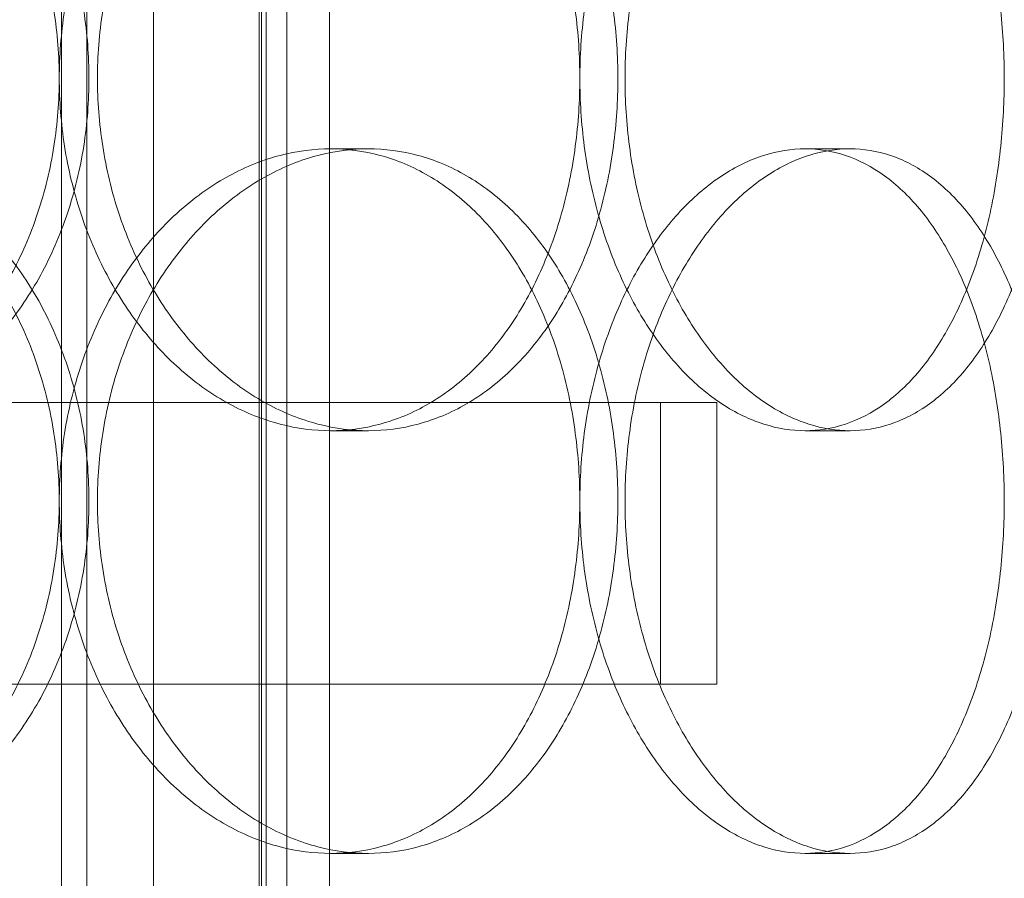
# Model space of a CAD drawing. Units: millimetres. Extents: x 253749 to 277155, y 159590 to 174933.
# Drawn here: x 261455 to 261525, y 171767 to 171828 of the extents above; entities that cross this region are included whole.
import ezdxf

# ---------------------------------------------------------------- set-up
doc = ezdxf.new("R2010")
doc.units = ezdxf.units.MM
doc.linetypes.add('DASHED', pattern=[0])
doc.layers.get('DEFPOINTS').update_dxf_attribs({"color": 250})
doc.layers.add('Hidden (ISO)', color=1, linetype='DASHED', lineweight=18, true_color=0xff0000)
doc.layers.add('kote', color=252, linetype='Continuous', lineweight=9)
doc.layers.add('Visible (ISO)', color=7, linetype='Continuous', lineweight=35)
doc.styles.get("Standard").update_dxf_attribs({"font": 'ISOCP.SHX'})
doc.styles.add('Styl textu40', font='arial.ttf')
doc.dimstyles.new('VARIABEL-ST', dxfattribs={"dimscale": 40, "dimtxt": 7, "dimasz": 2.5, "dimexe": 1, "dimexo": 1, "dimgap": 0.6, "dimtad": 1, "dimdsep": 46, "dimtxsty": 'Standard', "dimcen": 0, "dimclrd": 256, "dimclre": 256, "dimclrt": 5, "dimadec": 0, "dimazin": 0, "dimtp": 0.1, "dimtm": 0.1, "dimtfac": 0.71, "dimtdec": 3, "dimtmove": 0, "dimatfit": 3, "dimfxl": 1, "dimtzin": 0, "dimarcsym": 0})

# ---------------------------------------------------------------- blocks, each defined once
blk = doc.blocks.new('*D43')
at = {"layer": 'DEFPOINTS', "color": 0, "transparency": 16777216}
for p in [(260286.823, 171875.193), (262303.091, 170610.653)]:
    blk.add_point(p, dxfattribs=at)
at = {"layer": 'kote', "lineweight": -2, "transparency": 16777216}
for p, q in [((262387.809, 170557.521), (262498.998, 170487.787)), ((262498.998, 170487.787), (262702.998, 170487.787))]:
    blk.add_line(p, q, dxfattribs=at)
at = {"layer": 'kote', "transparency": 16777216}
blk.add_solid([(262396.664, 170571.641), (262378.953, 170543.402), (262303.091, 170610.653)], dxfattribs=at)
at = {"layer": 'kote', "transparency": 16777216, "insert": (262522.998, 170573.097), "char_height": 60, "attachment_point": 1, "style": 'Styl textu40'}
blk.add_mtext('2380', dxfattribs=at)

msp = doc.modelspace()

# ---------------------------------------------------------------- linework, layer by layer
at = {"layer": 'Hidden (ISO)', "ltscale": 12.995648}
for p, q in [((261458.43, 171132.923), (261458.43, 172422.923)), ((261474.43, 171132.923), (261474.43, 172422.923))]:
    msp.add_line(p, q, dxfattribs=at)
at = {"layer": 'Hidden (ISO)', "ltscale": 12.9755}
for p, q in [((261460.23, 171132.923), (261460.23, 172420.923)), ((261472.63, 171132.923), (261472.63, 172420.923))]:
    msp.add_line(p, q, dxfattribs=at)
at = {"layer": 'Hidden (ISO)', "ltscale": 13.286359}
for p, q in [((261464.957, 171140.923), (261464.957, 172294.923)), ((261472.957, 171140.923), (261472.957, 172294.923))]:
    msp.add_line(p, q, dxfattribs=at)
at = {"layer": 'Hidden (ISO)', "ltscale": 13.5598}
msp.add_line((261472.457, 172282.423), (261472.457, 171609.423), dxfattribs=at)
at = {"layer": 'Hidden (ISO)', "ltscale": 12.854609}
msp.add_line((261477.457, 171609.423), (261477.457, 172087.923), dxfattribs=at)
at = {"layer": 'Hidden (ISO)', "ltscale": 0.253737}
for p, q in [((261480.223, 171818.923), (261477.529, 171818.923)), ((261514.412, 171818.923), (261511.22, 171818.923)), ((261477.529, 171798.923), (261480.223, 171798.923)), ((261511.22, 171798.923), (261514.412, 171798.923)), ((261480.223, 171768.923), (261477.529, 171768.923)), ((261514.412, 171768.923), (261511.22, 171768.923))]:
    msp.add_line(p, q, dxfattribs=at)
at = {"layer": 'Hidden (ISO)', "ltscale": 13.292522}
for p, q in [((261504.957, 171800.923), (261084.957, 171800.923)), ((261084.957, 171780.923), (261504.957, 171780.923))]:
    msp.add_line(p, q, dxfattribs=at)
at = {"layer": 'Hidden (ISO)', "ltscale": 1.269084}
for p, q in [((261500.957, 171780.923), (261500.957, 171800.923)), ((261504.957, 171780.923), (261504.957, 171800.923))]:
    msp.add_line(p, q, dxfattribs=at)
at = {"layer": 'Hidden (ISO)', "ltscale": 13.036619}
msp.add_circle((261294.957, 171242.923), 1209.998, dxfattribs=at)
at = {"layer": 'Hidden (ISO)', "ltscale": 13.111477}
msp.add_circle((261294.957, 171242.923), 1204, dxfattribs=at)
at = {"layer": 'Hidden (ISO)', "ltscale": 13.111459}
msp.add_circle((261294.957, 171242.923), 1203.998, dxfattribs=at)
at = {"layer": 'Hidden (ISO)', "ltscale": 13.067917}
msp.add_circle((261294.957, 171242.923), 1200, dxfattribs=at)
at = {"layer": 'Hidden (ISO)', "ltscale": 13.057352}
msp.add_circle((261294.957, 171242.923), 1199.03, dxfattribs=at)
at = {"layer": 'Hidden (ISO)', "ltscale": 13.057009}
msp.add_circle((261294.957, 171242.923), 1198.998, dxfattribs=at)
at = {"layer": 'Hidden (ISO)', "ltscale": 13.099876}
msp.add_circle((261294.957, 171242.923), 1190, dxfattribs=at)
at = {"layer": 'Hidden (ISO)', "ltscale": 12.666162}
for points in [[(261415.756, 171823.923), (261415.756, 171825.493), (261415.892, 171827.117), (261416.46, 171830.347), (261416.893, 171831.953), (261418.036, 171835.032), (261418.746, 171836.508), (261420.38, 171839.238), (261421.305, 171840.491), (261423.268, 171842.71), (261424.373, 171843.751), (261426.768, 171845.587), (261428.057, 171846.381), (261430.733, 171847.657), (261432.121, 171848.14), (261434.897, 171848.773), (261436.285, 171848.923), (261438.955, 171848.923), (261440.329, 171848.773), (261443.044, 171848.14), (261444.387, 171847.657), (261446.948, 171846.381), (261448.168, 171845.587), (261450.415, 171843.751), (261451.441, 171842.71), (261453.251, 171840.491), (261454.097, 171839.238), (261455.583, 171836.508), (261456.224, 171835.032), (261457.251, 171831.953), (261457.639, 171830.347), (261458.147, 171827.117), (261458.267, 171825.493), (261458.267, 171822.353), (261458.147, 171820.729), (261457.639, 171817.499), (261457.251, 171815.893), (261456.224, 171812.814), (261455.583, 171811.338), (261454.097, 171808.608), (261453.251, 171807.355), (261451.441, 171805.136), (261450.415, 171804.095), (261448.168, 171802.259), (261446.948, 171801.465), (261444.387, 171800.189), (261443.044, 171799.706), (261440.329, 171799.073), (261438.955, 171798.923), (261436.285, 171798.923), (261434.897, 171799.073), (261432.121, 171799.706), (261430.733, 171800.189), (261428.057, 171801.465), (261426.768, 171802.259), (261424.373, 171804.095), (261423.268, 171805.136), (261421.305, 171807.355), (261420.38, 171808.608), (261418.746, 171811.338), (261418.036, 171812.814), (261416.893, 171815.893), (261416.46, 171817.499), (261415.892, 171820.729), (261415.756, 171822.353), (261415.756, 171823.923)], [(261495.225, 171823.923), (261495.225, 171825.493), (261495.124, 171827.117), (261494.695, 171830.347), (261494.367, 171831.953), (261493.498, 171835.032), (261492.955, 171836.508), (261491.694, 171839.238), (261490.975, 171840.491), (261489.433, 171842.71), (261488.557, 171843.751), (261486.635, 171845.587), (261485.588, 171846.381), (261483.386, 171847.657), (261482.228, 171848.14), (261479.88, 171848.773), (261478.689, 171848.923), (261476.368, 171848.923), (261475.159, 171848.773), (261472.733, 171848.14), (261471.517, 171847.657), (261469.168, 171846.381), (261468.033, 171845.587), (261465.921, 171843.751), (261464.944, 171842.71), (261463.207, 171840.491), (261462.387, 171839.238), (261460.936, 171836.508), (261460.304, 171835.032), (261459.288, 171831.953), (261458.902, 171830.347), (261458.395, 171827.117), (261458.275, 171825.493), (261458.275, 171822.353), (261458.395, 171820.729), (261458.902, 171817.499), (261459.288, 171815.893), (261460.304, 171812.814), (261460.936, 171811.338), (261462.387, 171808.608), (261463.207, 171807.355), (261464.944, 171805.136), (261465.921, 171804.095), (261468.033, 171802.259), (261469.168, 171801.465), (261471.517, 171800.189), (261472.733, 171799.706), (261475.159, 171799.073), (261476.368, 171798.923), (261478.689, 171798.923), (261479.88, 171799.073), (261482.228, 171799.706), (261483.386, 171800.189), (261485.588, 171801.465), (261486.635, 171802.259), (261488.557, 171804.095), (261489.433, 171805.136), (261490.975, 171807.355), (261491.694, 171808.608), (261492.955, 171811.338), (261493.498, 171812.814), (261494.367, 171815.893), (261494.695, 171817.499), (261495.124, 171820.729), (261495.225, 171822.353), (261495.225, 171823.923)], [(261495.232, 171823.923), (261495.232, 171825.493), (261495.334, 171827.117), (261495.761, 171830.347), (261496.086, 171831.953), (261496.943, 171835.032), (261497.474, 171836.508), (261498.692, 171839.238), (261499.38, 171840.491), (261500.832, 171842.71), (261501.648, 171843.751), (261503.405, 171845.587), (261504.347, 171846.381), (261506.289, 171847.657), (261507.292, 171848.14), (261509.284, 171848.773), (261510.273, 171848.923), (261512.166, 171848.923), (261513.134, 171848.773), (261515.034, 171848.14), (261515.967, 171847.657), (261517.736, 171846.381), (261518.574, 171845.587), (261520.106, 171843.751), (261520.802, 171842.71), (261522.023, 171840.491), (261522.591, 171839.238), (261523.584, 171836.508), (261524.01, 171835.032), (261524.692, 171831.953), (261524.948, 171830.347), (261525.284, 171827.117), (261525.363, 171825.493), (261525.363, 171822.353), (261525.284, 171820.729), (261524.948, 171817.499), (261524.692, 171815.893), (261524.01, 171812.814), (261523.584, 171811.338), (261522.591, 171808.608), (261522.023, 171807.355), (261520.802, 171805.136), (261520.106, 171804.095), (261518.574, 171802.259), (261517.736, 171801.465), (261515.967, 171800.189), (261515.034, 171799.706), (261513.134, 171799.073), (261512.166, 171798.923), (261510.273, 171798.923), (261509.284, 171799.073), (261507.292, 171799.706), (261506.289, 171800.189), (261504.347, 171801.465), (261503.405, 171802.259), (261501.648, 171804.095), (261500.832, 171805.136), (261499.38, 171807.355), (261498.692, 171808.608), (261497.474, 171811.338), (261496.943, 171812.814), (261496.086, 171815.893), (261495.761, 171817.499), (261495.334, 171820.729), (261495.232, 171822.353), (261495.232, 171823.923)], [(261415.756, 171793.923), (261415.756, 171792.353), (261415.892, 171790.729), (261416.46, 171787.499), (261416.893, 171785.893), (261418.036, 171782.814), (261418.746, 171781.338), (261420.38, 171778.608), (261421.305, 171777.355), (261423.268, 171775.136), (261424.373, 171774.095), (261426.768, 171772.259), (261428.057, 171771.465), (261430.733, 171770.189), (261432.121, 171769.706), (261434.897, 171769.073), (261436.285, 171768.923), (261438.955, 171768.923), (261440.329, 171769.073), (261443.044, 171769.706), (261444.387, 171770.189), (261446.948, 171771.465), (261448.168, 171772.259), (261450.415, 171774.095), (261451.441, 171775.136), (261453.251, 171777.355), (261454.097, 171778.608), (261455.583, 171781.338), (261456.224, 171782.814), (261457.251, 171785.893), (261457.639, 171787.499), (261458.147, 171790.729), (261458.267, 171792.353), (261458.267, 171795.493), (261458.147, 171797.117), (261457.639, 171800.347), (261457.251, 171801.953), (261456.224, 171805.032), (261455.583, 171806.508), (261454.097, 171809.238), (261453.251, 171810.491), (261451.441, 171812.71), (261450.415, 171813.751), (261448.168, 171815.587), (261446.948, 171816.381), (261444.387, 171817.657), (261443.044, 171818.14), (261440.329, 171818.773), (261438.955, 171818.923), (261436.285, 171818.923), (261434.897, 171818.773), (261432.121, 171818.14), (261430.733, 171817.657), (261428.057, 171816.381), (261426.768, 171815.587), (261424.373, 171813.751), (261423.268, 171812.71), (261421.305, 171810.491), (261420.38, 171809.238), (261418.746, 171806.508), (261418.036, 171805.032), (261416.893, 171801.953), (261416.46, 171800.347), (261415.892, 171797.117), (261415.756, 171795.493), (261415.756, 171793.923)], [(261495.225, 171793.923), (261495.225, 171792.353), (261495.124, 171790.729), (261494.695, 171787.499), (261494.367, 171785.893), (261493.498, 171782.814), (261492.955, 171781.338), (261491.694, 171778.608), (261490.975, 171777.355), (261489.433, 171775.136), (261488.557, 171774.095), (261486.635, 171772.259), (261485.588, 171771.465), (261483.386, 171770.189), (261482.228, 171769.706), (261479.88, 171769.073), (261478.689, 171768.923), (261476.368, 171768.923), (261475.159, 171769.073), (261472.733, 171769.706), (261471.517, 171770.189), (261469.168, 171771.465), (261468.033, 171772.259), (261465.921, 171774.095), (261464.944, 171775.136), (261463.207, 171777.355), (261462.387, 171778.608), (261460.936, 171781.338), (261460.304, 171782.814), (261459.288, 171785.893), (261458.902, 171787.499), (261458.395, 171790.729), (261458.275, 171792.353), (261458.275, 171795.493), (261458.395, 171797.117), (261458.902, 171800.347), (261459.288, 171801.953), (261460.304, 171805.032), (261460.936, 171806.508), (261462.387, 171809.238), (261463.207, 171810.491), (261464.944, 171812.71), (261465.921, 171813.751), (261468.033, 171815.587), (261469.168, 171816.381), (261471.517, 171817.657), (261472.733, 171818.14), (261475.159, 171818.773), (261476.368, 171818.923), (261478.689, 171818.923), (261479.88, 171818.773), (261482.228, 171818.14), (261483.386, 171817.657), (261485.588, 171816.381), (261486.635, 171815.587), (261488.557, 171813.751), (261489.433, 171812.71), (261490.975, 171810.491), (261491.694, 171809.238), (261492.955, 171806.508), (261493.498, 171805.032), (261494.367, 171801.953), (261494.695, 171800.347), (261495.124, 171797.117), (261495.225, 171795.493), (261495.225, 171793.923)], [(261495.232, 171793.923), (261495.232, 171792.353), (261495.334, 171790.729), (261495.761, 171787.499), (261496.086, 171785.893), (261496.943, 171782.814), (261497.474, 171781.338), (261498.692, 171778.608), (261499.38, 171777.355), (261500.832, 171775.136), (261501.648, 171774.095), (261503.405, 171772.259), (261504.347, 171771.465), (261506.289, 171770.189), (261507.292, 171769.706), (261509.284, 171769.073), (261510.273, 171768.923), (261512.166, 171768.923), (261513.134, 171769.073), (261515.034, 171769.706), (261515.967, 171770.189), (261517.736, 171771.465), (261518.574, 171772.259), (261520.106, 171774.095), (261520.802, 171775.136), (261522.023, 171777.355), (261522.591, 171778.608), (261523.584, 171781.338), (261524.01, 171782.814), (261524.692, 171785.893), (261524.948, 171787.499), (261525.284, 171790.729), (261525.363, 171792.353), (261525.363, 171795.493), (261525.284, 171797.117), (261524.948, 171800.347), (261524.692, 171801.953), (261524.01, 171805.032), (261523.584, 171806.508), (261522.591, 171809.238), (261522.023, 171810.491), (261520.802, 171812.71), (261520.106, 171813.751), (261518.574, 171815.587), (261517.736, 171816.381), (261515.967, 171817.657), (261515.034, 171818.14), (261513.134, 171818.773), (261512.166, 171818.923), (261510.273, 171818.923), (261509.284, 171818.773), (261507.292, 171818.14), (261506.289, 171817.657), (261504.347, 171816.381), (261503.405, 171815.587), (261501.648, 171813.751), (261500.832, 171812.71), (261499.38, 171810.491), (261498.692, 171809.238), (261497.474, 171806.508), (261496.943, 171805.032), (261496.086, 171801.953), (261495.761, 171800.347), (261495.334, 171797.117), (261495.232, 171795.493), (261495.232, 171793.923)]]:
    msp.add_open_spline(points, degree=3, knots=[0, 0, 0, 0, 0.471146, 0.471146, 0.942293, 0.942293, 1.413439, 1.413439, 1.884586, 1.884586, 2.355731, 2.355731, 2.826877, 2.826877, 3.298022, 3.298022, 3.769167, 3.769167, 4.240313, 4.240313, 4.711458, 4.711458, 5.182603, 5.182603, 5.653748, 5.653748, 6.124895, 6.124895, 6.596041, 6.596041, 7.067188, 7.067188, 7.538334, 7.538334, 8.009481, 8.009481, 8.480627, 8.480627, 8.951774, 8.951774, 9.42292, 9.42292, 9.894066, 9.894066, 10.365211, 10.365211, 10.836356, 10.836356, 11.307502, 11.307502, 11.778647, 11.778647, 12.249792, 12.249792, 12.720938, 12.720938, 13.192083, 13.192083, 13.663229, 13.663229, 14.134376, 14.134376, 14.605522, 14.605522, 15.076669, 15.076669, 15.076669, 15.076669], dxfattribs=at)
at = {"layer": 'Hidden (ISO)', "ltscale": 12.665966}
for points in [[(261417.871, 171823.923), (261417.871, 171822.353), (261418.006, 171820.729), (261418.574, 171817.499), (261419.007, 171815.893), (261420.149, 171812.814), (261420.858, 171811.338), (261422.492, 171808.608), (261423.416, 171807.355), (261425.377, 171805.136), (261426.482, 171804.095), (261428.876, 171802.259), (261430.165, 171801.465), (261432.839, 171800.189), (261434.227, 171799.706), (261437.003, 171799.073), (261438.391, 171798.923), (261441.061, 171798.923), (261442.434, 171799.073), (261445.151, 171799.706), (261446.494, 171800.189), (261449.055, 171801.465), (261450.276, 171802.259), (261452.524, 171804.095), (261453.551, 171805.136), (261455.362, 171807.355), (261456.208, 171808.608), (261457.696, 171811.338), (261458.337, 171812.814), (261459.365, 171815.893), (261459.753, 171817.499), (261460.261, 171820.729), (261460.382, 171822.353), (261460.382, 171825.493), (261460.261, 171827.117), (261459.753, 171830.347), (261459.365, 171831.953), (261458.337, 171835.032), (261457.696, 171836.508), (261456.208, 171839.238), (261455.362, 171840.491), (261453.551, 171842.71), (261452.524, 171843.751), (261450.276, 171845.587), (261449.055, 171846.381), (261446.494, 171847.657), (261445.151, 171848.14), (261442.434, 171848.773), (261441.061, 171848.923), (261438.391, 171848.923), (261437.003, 171848.773), (261434.227, 171848.14), (261432.839, 171847.657), (261430.165, 171846.381), (261428.876, 171845.587), (261426.482, 171843.751), (261425.377, 171842.71), (261423.416, 171840.491), (261422.492, 171839.238), (261420.858, 171836.508), (261420.149, 171835.032), (261419.007, 171831.953), (261418.574, 171830.347), (261418.006, 171827.117), (261417.871, 171825.493), (261417.871, 171823.923)], [(261497.931, 171823.923), (261497.931, 171822.353), (261497.83, 171820.729), (261497.4, 171817.499), (261497.072, 171815.893), (261496.202, 171812.814), (261495.658, 171811.338), (261494.395, 171808.608), (261493.676, 171807.355), (261492.132, 171805.136), (261491.256, 171804.095), (261489.332, 171802.259), (261488.285, 171801.465), (261486.081, 171800.189), (261484.923, 171799.706), (261482.575, 171799.073), (261481.384, 171798.923), (261479.063, 171798.923), (261477.853, 171799.073), (261475.429, 171799.706), (261474.213, 171800.189), (261471.865, 171801.465), (261470.731, 171802.259), (261468.62, 171804.095), (261467.644, 171805.136), (261465.908, 171807.355), (261465.089, 171808.608), (261463.639, 171811.338), (261463.008, 171812.814), (261461.993, 171815.893), (261461.608, 171817.499), (261461.101, 171820.729), (261460.981, 171822.353), (261460.981, 171825.493), (261461.101, 171827.117), (261461.608, 171830.347), (261461.993, 171831.953), (261463.008, 171835.032), (261463.639, 171836.508), (261465.089, 171839.238), (261465.908, 171840.491), (261467.644, 171842.71), (261468.62, 171843.751), (261470.731, 171845.587), (261471.865, 171846.381), (261474.213, 171847.657), (261475.429, 171848.14), (261477.853, 171848.773), (261479.063, 171848.923), (261481.384, 171848.923), (261482.575, 171848.773), (261484.923, 171848.14), (261486.081, 171847.657), (261488.285, 171846.381), (261489.332, 171845.587), (261491.256, 171843.751), (261492.132, 171842.71), (261493.676, 171840.491), (261494.395, 171839.238), (261495.658, 171836.508), (261496.202, 171835.032), (261497.072, 171831.953), (261497.4, 171830.347), (261497.83, 171827.117), (261497.931, 171825.493), (261497.931, 171823.923)], [(261498.437, 171823.923), (261498.437, 171822.353), (261498.539, 171820.729), (261498.966, 171817.499), (261499.291, 171815.893), (261500.145, 171812.814), (261500.676, 171811.338), (261501.893, 171808.608), (261502.579, 171807.355), (261504.03, 171805.136), (261504.845, 171804.095), (261506.6, 171802.259), (261507.541, 171801.465), (261509.483, 171800.189), (261510.484, 171799.706), (261512.476, 171799.073), (261513.465, 171798.923), (261515.358, 171798.923), (261516.326, 171799.073), (261518.227, 171799.706), (261519.161, 171800.189), (261520.931, 171801.465), (261521.769, 171802.259), (261523.303, 171804.095), (261524, 171805.136), (261525.223, 171807.355), (261525.791, 171808.608), (261526.786, 171811.338), (261527.213, 171812.814), (261527.896, 171815.893), (261528.153, 171817.499), (261528.489, 171820.729), (261528.569, 171822.353), (261528.569, 171825.493), (261528.489, 171827.117), (261528.153, 171830.347), (261527.896, 171831.953), (261527.213, 171835.032), (261526.786, 171836.508), (261525.791, 171839.238), (261525.223, 171840.491), (261524, 171842.71), (261523.303, 171843.751), (261521.769, 171845.587), (261520.931, 171846.381), (261519.161, 171847.657), (261518.227, 171848.14), (261516.326, 171848.773), (261515.358, 171848.923), (261513.465, 171848.923), (261512.476, 171848.773), (261510.484, 171848.14), (261509.483, 171847.657), (261507.541, 171846.381), (261506.6, 171845.587), (261504.845, 171843.751), (261504.03, 171842.71), (261502.579, 171840.491), (261501.893, 171839.238), (261500.676, 171836.508), (261500.145, 171835.032), (261499.291, 171831.953), (261498.966, 171830.347), (261498.539, 171827.117), (261498.437, 171825.493), (261498.437, 171823.923)]]:
    msp.add_open_spline(points, degree=3, knots=[0, 0, 0, 0, 0.471138, 0.471138, 0.942276, 0.942276, 1.413414, 1.413414, 1.884552, 1.884552, 2.355689, 2.355689, 2.826826, 2.826826, 3.297963, 3.297963, 3.7691, 3.7691, 4.240238, 4.240238, 4.711375, 4.711375, 5.182512, 5.182512, 5.653649, 5.653649, 6.124787, 6.124787, 6.595925, 6.595925, 7.067063, 7.067063, 7.538201, 7.538201, 8.009339, 8.009339, 8.480477, 8.480477, 8.951615, 8.951615, 9.422753, 9.422753, 9.89389, 9.89389, 10.365027, 10.365027, 10.836164, 10.836164, 11.307301, 11.307301, 11.778439, 11.778439, 12.249576, 12.249576, 12.720713, 12.720713, 13.19185, 13.19185, 13.662988, 13.662988, 14.134126, 14.134126, 14.605264, 14.605264, 15.076402, 15.076402, 15.076402, 15.076402], dxfattribs=at)
at = {"layer": 'Hidden (ISO)', "ltscale": 4.986501}
for points, knots in [([(261439.726, 171818.923), (261441.061, 171818.923), (261442.434, 171818.773), (261445.151, 171818.14), (261446.494, 171817.657), (261449.055, 171816.381), (261450.276, 171815.587), (261452.524, 171813.751), (261453.551, 171812.71), (261455.362, 171810.491), (261456.208, 171809.238), (261457.696, 171806.508), (261458.337, 171805.032), (261459.365, 171801.953), (261459.753, 171800.347), (261460.261, 171797.117), (261460.382, 171795.493), (261460.382, 171792.353), (261460.261, 171790.729), (261459.753, 171787.499), (261459.365, 171785.893), (261458.337, 171782.814), (261457.696, 171781.338), (261456.208, 171778.608), (261455.362, 171777.355), (261453.551, 171775.136), (261452.524, 171774.095), (261450.276, 171772.259), (261449.055, 171771.465), (261446.494, 171770.189), (261445.151, 171769.706), (261442.434, 171769.073), (261441.061, 171768.923), (261439.726, 171768.923)], [3.7691, 3.7691, 3.7691, 3.7691, 4.240238, 4.240238, 4.711375, 4.711375, 5.182512, 5.182512, 5.653649, 5.653649, 6.124787, 6.124787, 6.595925, 6.595925, 7.067063, 7.067063, 7.538201, 7.538201, 8.009339, 8.009339, 8.480477, 8.480477, 8.951615, 8.951615, 9.422753, 9.422753, 9.89389, 9.89389, 10.365027, 10.365027, 10.836164, 10.836164, 11.307301, 11.307301, 11.307301, 11.307301]), ([(261480.223, 171818.923), (261479.063, 171818.923), (261477.853, 171818.773), (261475.429, 171818.14), (261474.213, 171817.657), (261471.865, 171816.381), (261470.731, 171815.587), (261468.62, 171813.751), (261467.644, 171812.71), (261465.908, 171810.491), (261465.089, 171809.238), (261463.639, 171806.508), (261463.008, 171805.032), (261461.993, 171801.953), (261461.608, 171800.347), (261461.101, 171797.117), (261460.981, 171795.493), (261460.981, 171792.353), (261461.101, 171790.729), (261461.608, 171787.499), (261461.993, 171785.893), (261463.008, 171782.814), (261463.639, 171781.338), (261465.089, 171778.608), (261465.908, 171777.355), (261467.644, 171775.136), (261468.62, 171774.095), (261470.731, 171772.259), (261471.865, 171771.465), (261474.213, 171770.189), (261475.429, 171769.706), (261477.853, 171769.073), (261479.063, 171768.923), (261480.223, 171768.923)], [3.7691, 3.7691, 3.7691, 3.7691, 4.240238, 4.240238, 4.711375, 4.711375, 5.182512, 5.182512, 5.653649, 5.653649, 6.124787, 6.124787, 6.595925, 6.595925, 7.067063, 7.067063, 7.538201, 7.538201, 8.009339, 8.009339, 8.480477, 8.480477, 8.951615, 8.951615, 9.422753, 9.422753, 9.89389, 9.89389, 10.365027, 10.365027, 10.836164, 10.836164, 11.307301, 11.307301, 11.307301, 11.307301]), ([(261480.223, 171768.923), (261481.384, 171768.923), (261482.575, 171769.073), (261484.923, 171769.706), (261486.081, 171770.189), (261488.285, 171771.465), (261489.332, 171772.259), (261491.256, 171774.095), (261492.132, 171775.136), (261493.676, 171777.355), (261494.395, 171778.608), (261495.658, 171781.338), (261496.202, 171782.814), (261497.072, 171785.893), (261497.4, 171787.499), (261497.83, 171790.729), (261497.931, 171792.353), (261497.931, 171793.923), (261497.931, 171795.493), (261497.83, 171797.117), (261497.4, 171800.347), (261497.072, 171801.953), (261496.202, 171805.032), (261495.658, 171806.508), (261494.395, 171809.238), (261493.676, 171810.491), (261492.132, 171812.71), (261491.256, 171813.751), (261489.332, 171815.587), (261488.285, 171816.381), (261486.081, 171817.657), (261484.923, 171818.14), (261482.575, 171818.773), (261481.384, 171818.923), (261480.223, 171818.923)], [11.307301, 11.307301, 11.307301, 11.307301, 11.778439, 11.778439, 12.249576, 12.249576, 12.720713, 12.720713, 13.19185, 13.19185, 13.662988, 13.662988, 14.134126, 14.134126, 14.605264, 14.605264, 15.076402, 15.076402, 15.076402, 15.54754, 15.54754, 16.018678, 16.018678, 16.489816, 16.489816, 16.960954, 16.960954, 17.432091, 17.432091, 17.903228, 17.903228, 18.374365, 18.374365, 18.845502, 18.845502, 18.845502, 18.845502]), ([(261514.412, 171768.923), (261513.465, 171768.923), (261512.476, 171769.073), (261510.484, 171769.706), (261509.483, 171770.189), (261507.541, 171771.465), (261506.6, 171772.259), (261504.845, 171774.095), (261504.03, 171775.136), (261502.579, 171777.355), (261501.893, 171778.608), (261500.676, 171781.338), (261500.145, 171782.814), (261499.291, 171785.893), (261498.966, 171787.499), (261498.539, 171790.729), (261498.437, 171792.353), (261498.437, 171793.923), (261498.437, 171795.493), (261498.539, 171797.117), (261498.966, 171800.347), (261499.291, 171801.953), (261500.145, 171805.032), (261500.676, 171806.508), (261501.893, 171809.238), (261502.579, 171810.491), (261504.03, 171812.71), (261504.845, 171813.751), (261506.6, 171815.587), (261507.541, 171816.381), (261509.483, 171817.657), (261510.484, 171818.14), (261512.476, 171818.773), (261513.465, 171818.923), (261514.412, 171818.923)], [11.307301, 11.307301, 11.307301, 11.307301, 11.778439, 11.778439, 12.249576, 12.249576, 12.720713, 12.720713, 13.19185, 13.19185, 13.662988, 13.662988, 14.134126, 14.134126, 14.605264, 14.605264, 15.076402, 15.076402, 15.076402, 15.54754, 15.54754, 16.018678, 16.018678, 16.489816, 16.489816, 16.960954, 16.960954, 17.432091, 17.432091, 17.903228, 17.903228, 18.374365, 18.374365, 18.845502, 18.845502, 18.845502, 18.845502]), ([(261514.412, 171818.923), (261515.358, 171818.923), (261516.326, 171818.773), (261518.227, 171818.14), (261519.161, 171817.657), (261520.931, 171816.381), (261521.769, 171815.587), (261523.303, 171813.751), (261524, 171812.71), (261525.223, 171810.491), (261525.791, 171809.238), (261526.786, 171806.508), (261527.213, 171805.032), (261527.896, 171801.953), (261528.153, 171800.347), (261528.489, 171797.117), (261528.569, 171795.493), (261528.569, 171792.353), (261528.489, 171790.729), (261528.153, 171787.499), (261527.896, 171785.893), (261527.213, 171782.814), (261526.786, 171781.338), (261525.791, 171778.608), (261525.223, 171777.355), (261524, 171775.136), (261523.303, 171774.095), (261521.769, 171772.259), (261520.931, 171771.465), (261519.161, 171770.189), (261518.227, 171769.706), (261516.326, 171769.073), (261515.358, 171768.923), (261514.412, 171768.923)], [3.7691, 3.7691, 3.7691, 3.7691, 4.240238, 4.240238, 4.711375, 4.711375, 5.182512, 5.182512, 5.653649, 5.653649, 6.124787, 6.124787, 6.595925, 6.595925, 7.067063, 7.067063, 7.538201, 7.538201, 8.009339, 8.009339, 8.480477, 8.480477, 8.951615, 8.951615, 9.422753, 9.422753, 9.89389, 9.89389, 10.365027, 10.365027, 10.836164, 10.836164, 11.307301, 11.307301, 11.307301, 11.307301])]:
    msp.add_open_spline(points, degree=3, knots=knots, dxfattribs=at)
at = {"layer": 'Visible (ISO)'}
for radius, start, end in [(1215, 116.812828, 63.187172), (1214.997, 116.812514, 63.187486), (1210.028, 116.343239, 63.656761)]:
    msp.add_arc((261294.957, 171242.923), radius, start, end, dxfattribs=at)

# ---------------------------------------------------------------- dimensions: what is measured, and where the dimension line sits
at = {"layer": 'kote'}
dim = msp.add_diameter_dim_2p(p1=(260286.823, 171875.193), p2=(262303.091, 170610.653), dimstyle='VARIABEL-ST', override={"dimtxt": 1.5, "dimtoh": 1, "dimdec": 0, "dimpost": '<>', "dimtxsty": 'Styl textu40', "dimclrt": 256, "dimtofl": 0, "dimatfit": 0}, dxfattribs=at)
dim.commit()
dim.dimension.update_dxf_attribs({"geometry": '*D43', "text_midpoint": (262612.998, 170487.787), "dimtype": 163})

doc.saveas('drawing.dxf')
